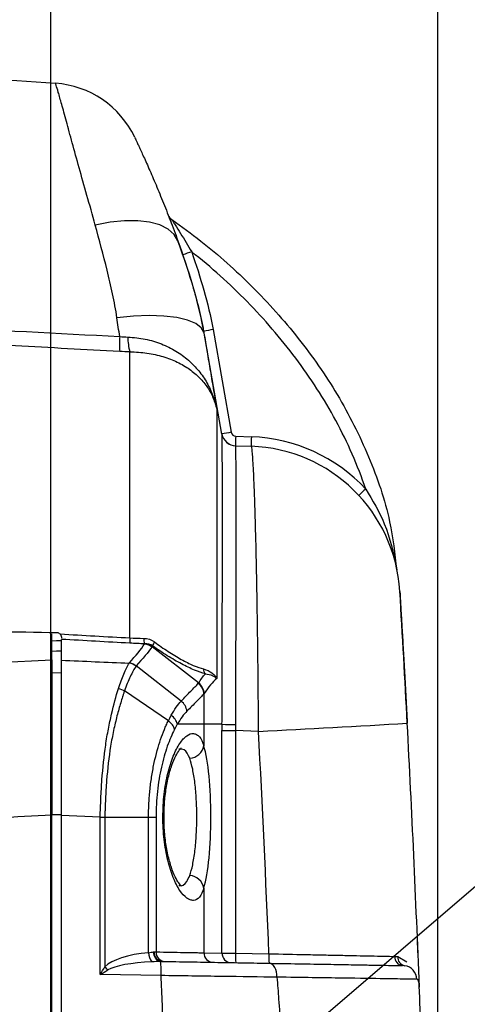
# Model space of a CAD drawing. Units: millimetres. Extents: x 0 to 1410, y 0 to 980.
# Drawn here: x 462 to 486, y 374 to 426 of the extents above; entities that cross this region are included whole.
import ezdxf

# ---------------------------------------------------------------- set-up
doc = ezdxf.new("R2010")
doc.units = ezdxf.units.MM
doc.header["$LTSCALE"] = 3.5
doc.layers.add('AM_5', color=3, linetype='Continuous', lineweight=25)
doc.layers.add('TK1', color=7, linetype='Continuous', lineweight=25)
doc.styles.get("Standard").update_dxf_attribs({"font": 'ISOCP.SHX', "bigfont": 'EXTFONT.SHX'})
doc.dimstyles.new('AM_JIS$0', dxfattribs={"dimtxt": 3.5, "dimasz": 2.5, "dimexe": 1, "dimexo": 1, "dimgap": 1.5, "dimtad": 3, "dimdsep": 46, "dimtxsty": 'STANDARD', "dimblk": 'OPEN30', "dimcen": 0, "dimclrd": 256, "dimclre": 256, "dimclrt": 2, "dimadec": 0, "dimazin": 2, "dimtp": 0.1, "dimtm": 0.1, "dimtfac": 0.71, "dimtmove": 0, "dimatfit": 3, "dimldrblk": 'OPEN30', "dimfxl": 1, "dimlwd": -1, "dimlwe": -1, "dimarcsym": 0})

# ---------------------------------------------------------------- blocks, each defined once
blk = doc.blocks.new('_Open30')
at = {"color": 0, "linetype": 'ByBlock', "lineweight": -2}
for p, q in [((-1, 0.2679), (0, 0)), ((0, 0), (-1, -0.2679)), ((0, 0), (-1, 0))]:
    blk.add_line(p, q, dxfattribs=at)
blk = doc.blocks.new('*D7')
at = {"layer": 'AM_5', "linetype": 'ByBlock'}
for p, q in [((387.807, 399.413), (387.807, 513.45)), ((484.807, 364.334), (484.807, 513.45)), ((396.557, 509.95), (476.057, 509.95))]:
    blk.add_line(p, q, dxfattribs=at)
at = {"layer": 'Defpoints', "color": 0}
for p in [(484.807, 509.95), (387.807, 395.913), (484.807, 360.834)]:
    blk.add_point(p, dxfattribs=at)
at = {"layer": 'AM_5', "xscale": 8.75, "yscale": 8.75, "zscale": 8.75, "rotation": 180}
blk.add_blockref('_Open30', (387.807, 509.95), dxfattribs=at)
at = {"layer": 'AM_5', "xscale": 8.75, "yscale": 8.75, "zscale": 8.75}
blk.add_blockref('_Open30', (484.807, 509.95), dxfattribs=at)
at = {"layer": 'AM_5', "color": 2, "insert": (436.307, 521.325), "char_height": 12.25, "attachment_point": 5}
blk.add_mtext('97', dxfattribs=at)
blk = doc.blocks.new('*S23')
at = {"layer": 'AM_5', "color": 3}
blk.add_line((507.473, 397.532), (463.953, 360.262), dxfattribs=at)

msp = doc.modelspace()

# ---------------------------------------------------------------- linework, layer by layer
msp.add_line((464.107, 229.966), (464.107, 469.464))
at = {"layer": 'TK1'}
for p, q in [((457.804, 423.238), (464.354, 422.78)), ((470.496, 415.441), (470.561, 415.271)), ((470.952, 414.201), (471.165, 413.607)), ((472.78, 409.615), (473.749, 404.12)), ((472.288, 409.527), (472.288, 409.448)), ((473.258, 404.028), (472.288, 409.527)), ((468.329, 393.126), (468.329, 408.42)), ((472.977, 405.33), (472.977, 390.952)), ((473.99, 403.91), (474.828, 403.881)), ((473.981, 403.402), (474.82, 403.373)), ((464.16, 391.954), (464.16, 393.349)), ((464.668, 391.932), (464.668, 393.049)), ((472.008, 390.715), (469.518, 392.647)), ((459.318, 391.703), (464.16, 391.954)), ((464.16, 391.954), (464.16, 391.241)), ((464.668, 391.258), (464.16, 391.241)), ((471.075, 389.751), (468.674, 391.637)), ((470.389, 388.689), (468.04, 390.29)), ((472.288, 390.128), (472.288, 388.505)), ((472.288, 388.505), (472.288, 387.362)), ((473.258, 388.505), (472.288, 388.505)), ((473.257, 376.273), (473.257, 388.172)), ((473.257, 388.172), (473.981, 388.172)), ((475.213, 388.129), (473.981, 388.172)), ((473.981, 388.172), (473.981, 376.269)), ((464.668, 383.662), (464.16, 383.662)), ((464.16, 383.662), (464.16, 383.654)), ((464.16, 372.122), (464.16, 383.654)), ((466.742, 383.537), (464.668, 383.637)), ((464.668, 372.13), (464.668, 383.637)), ((466.742, 375.126), (466.742, 383.537)), ((469.33, 383.531), (466.989, 383.531)), ((466.989, 383.531), (466.989, 375.537)), ((469.33, 376.295), (469.33, 383.531)), ((469.732, 383.531), (469.732, 376.335)), ((472.288, 379.743), (472.288, 376.29)), ((472.288, 376.29), (473.257, 376.273)), ((473.981, 376.269), (475.77, 376.238)), ((482.657, 376.083), (483.145, 375.804)), ((470, 375.069), (466.742, 375.126)), ((483.807, 374.58), (483.81, 374.525))]:
    msp.add_line(p, q, dxfattribs=at)
at = {"layer": 'TK1', "flags": 128}
for points in [[(470.902, 414.352), (470.703, 414.697), (470.378, 414.985), (469.935, 415.208), (469.386, 415.359), (468.748, 415.435), (468.037, 415.434), (467.274, 415.355), (466.479, 415.201)], [(472.288, 409.448), (472.147, 409.712), (471.85, 409.939), (471.408, 410.123), (470.834, 410.257), (470.147, 410.337), (469.369, 410.361), (468.524, 410.328), (467.64, 410.239)], [(464.16, 392.973), (464.404, 392.98), (464.668, 392.987)], [(464.668, 392.415), (464.404, 392.408), (464.16, 392.401)], [(464.16, 383.654), (462.335, 383.554), (461.909, 383.53)], [(469.635, 376.338), (469.672, 376.337), (469.704, 376.336), (469.732, 376.335)], [(473.257, 376.273), (473.297, 376.273), (473.363, 376.272), (473.454, 376.272), (473.566, 376.271), (473.694, 376.27), (473.834, 376.27), (473.981, 376.269)], [(476.198, 374.984), (476.191, 375.13), (476.167, 375.269), (476.13, 375.397), (476.079, 375.51), (476.017, 375.602), (475.946, 375.671), (475.868, 375.714), (475.788, 375.729)]]:
    msp.add_lwpolyline(points, dxfattribs=at)
at = {"layer": 'TK1'}
for centre, radius, start, end in [((463.999, 417.713), 5.08, 25.3901, 86), ((470.855, 415.919), 0.508, 201.33, 235.4498), ((478.632, 393.03), 21.89, 108.6364, 109.9441), ((479.787, 369.166), 41.051, 99.8284, 100.5253), ((475.639, 408.84), 7.862, 177.0822, 182.9179), ((471.137, 409.2), 2.914, 179.7702, 195.5132), ((480.756, 363.671), 41.051, 99.8284, 100.5253), ((474.008, 404.164), 0.762, 190, 268), ((474.008, 404.161), 0.762, 190.0051, 267.9687), ((473.999, 404.164), 0.254, 190, 268), ((481.262, 403.529), 7.282, 177.002, 180.9978), ((482.101, 403.5), 7.283, 177.002, 180.9976), ((474.523, 395.123), 8.763, 42.8655, 88), ((474.531, 395.123), 8.255, 3.4169, 88), ((488.013, 393.287), 10.524, 132.1897, 134.9205), ((-533.912, 334.911), 1018.495, 3.01962, 3.416939), ((470.43, 392.984), 2.106, 176.1252, 183.8748), ((469.64, 393.066), 0.572, 176.5256, 206.6802), ((470.218, 392.511), 0.694, 145.0536, 164.4994), ((468.175, 390.966), 0.817, 53.2413, 81.655), ((472.643, 391.456), 0.372, 178.551, 222.2856), ((471.515, 390.087), 0.775, 3.0828, 52.0167), ((470.084, 388.321), 0.807, 13.2375, 55.5158), ((423.204, 1412.589), 1025.78, 272.906252, 273.351274), ((-533.912, 334.911), 1018.495, 2.225286, 3.01962), ((473.893, 400.98), 12.491, 267.0836, 270.4025), ((-533.624, 334.911), 1010.24, 2.344467, 3.01962), ((471.481, 387.506), 0.82, 273.7476, 349.8881), ((471.481, 379.599), 0.82, 10.1119, 86.2524), ((470.036, 376.281), 0.706, 178.8756, 222.0816), ((470.071, 376.294), 0.477, 174.8794, 256.8966), ((470.095, 376.288), 0.463, 173.8623, 261.7958), ((470.22, 376.315), 0.489, 177.6225, 266.6092), ((472.792, 376.286), 0.504, 179.539, 268.5681), ((473.761, 376.269), 0.504, 179.5394, 268.5682), ((477.628, 376.078), 3.652, 177.0114, 184.9878), ((479.417, 376.047), 3.652, 177.0117, 184.9877), ((482.964, 376.072), 0.47, 177.1399, 264.1895), ((483.123, 376.054), 0.467, 176.4816, 258.1618), ((468.3, 376.659), 1.725, 220.5366, 228.3264), ((466.87, 375.299), 3.139, 355.8073, 9.7426), ((482.921, 374.843), 0.761, 2.1952, 81.9849), ((484.19, 374.59), 0.383, 181.434, 186.2052), ((483.074, 374.472), 0.739, 2.2311, 5.9446), ((-533.912, 334.911), 1018.495, 2.090775, 2.227672)]:
    msp.add_arc(centre, radius, start, end, dxfattribs=at)
for centre, major_axis, ratio, start_param, end_param in [((476.848, 388.053), (-2.867, 15.349), 0.001661, 6.282815, 6.303657), ((476.098, 388.053), (-0.022, 16.012), 0.17741, 1.5423, 1.563142), ((476.848, 388.053), (-0.051, 15.251), 0.187996, 1.541546, 1.562388), ((471.877, 383.552), (0, 4.465), 0.17633, 3.690458, 5.73432), ((470.333, 375.059), (3.542, -0.073), 0.358475, 1.865271, 2.813212), ((466.688, 375.126), (0.761, 1.248), 0.031054, 4.731325, 5.067066), ((470.534, 375.059), (3.577, -0.068), 0.212957, 1.864446, 2.812388), ((466.688, 375.126), (1.259, 0.74), 0.018447, 4.743776, 5.079516)]:
    msp.add_ellipse(centre, major_axis=major_axis, ratio=ratio, start_param=start_param, end_param=end_param, dxfattribs=at)
for points, knots in [([(466.479, 415.201), (466.175, 416.295), (465.881, 417.321), (465.487, 418.726), (465.364, 419.171), (465.134, 420.007), (465.028, 420.399), (464.84, 421.088), (464.758, 421.39), (464.651, 421.778), (464.617, 421.897), (464.556, 422.112), (464.528, 422.208), (464.454, 422.461), (464.417, 422.583), (464.366, 422.743), (464.354, 422.78), (464.354, 422.78)], [0, 0, 0, 0, 0.25, 0.25, 0.375, 0.375, 0.5, 0.5, 0.625, 0.625, 0.6875, 0.6875, 0.75, 0.75, 0.875, 0.875, 1, 1, 1, 1]), ([(468.589, 419.891), (468.589, 419.891), (468.602, 419.863), (468.659, 419.742), (468.703, 419.648), (468.795, 419.451), (468.831, 419.375), (468.908, 419.207), (468.95, 419.115), (469.088, 418.813), (469.193, 418.579), (469.367, 418.184), (469.428, 418.045), (469.552, 417.758), (469.615, 417.61), (469.809, 417.154), (469.942, 416.833), (470.213, 416.165), (470.351, 415.817), (470.627, 415.1), (470.766, 414.729), (470.902, 414.352)], [0, 0, 0, 0, 0.125, 0.125, 0.25, 0.25, 0.3125, 0.3125, 0.375, 0.375, 0.5, 0.5, 0.5625, 0.5625, 0.625, 0.625, 0.75, 0.75, 0.875, 0.875, 1, 1, 1, 1]), ([(470.567, 415.501), (470.567, 415.502), (470.594, 415.458), (470.666, 415.346), (470.71, 415.278), (470.846, 415.064), (470.945, 414.907), (471.142, 414.591), (471.242, 414.428), (471.44, 414.102), (471.538, 413.938), (471.636, 413.772)], [0, 0, 0, 0, 0.125, 0.125, 0.25, 0.25, 0.5, 0.5, 0.75, 0.75, 1, 1, 1, 1]), ([(470.567, 415.501), (471.092, 415.122), (472.607, 414.028), (474.921, 411.943), (477.382, 409.204), (479.507, 406.162), (481.163, 402.868), (482.261, 399.7), (482.502, 397.626), (482.603, 396.764)], [0, 0, 0, 0, 0.084629, 0.244207, 0.405887, 0.56524, 0.727564, 0.886864, 1, 1, 1, 1]), ([(467.64, 410.239), (467.576, 410.674), (467.493, 411.103), (467.314, 411.95), (467.217, 412.369), (466.913, 413.609), (466.697, 414.416), (466.479, 415.201)], [0, 0, 0, 0, 0.25, 0.25, 0.5, 0.5, 1, 1, 1, 1]), ([(470.902, 414.352), (471.178, 413.588), (471.441, 412.799), (471.798, 411.578), (471.911, 411.164), (472.066, 410.532), (472.115, 410.319), (472.184, 409.996), (472.206, 409.887), (472.249, 409.669), (472.269, 409.557), (472.288, 409.448)], [0, 0, 0, 0, 0.5, 0.5, 0.75, 0.75, 0.875, 0.875, 0.9375, 0.9375, 1, 1, 1, 1]), ([(480.945, 401.085), (480.733, 401.717), (480.491, 402.342), (479.956, 403.564), (479.664, 404.16), (478.72, 405.909), (478, 407.021), (476.801, 408.618), (476.381, 409.139), (475.513, 410.146), (475.063, 410.634), (473.67, 412.054), (472.683, 412.944), (471.636, 413.772)], [0, 0, 0, 0, 0.125, 0.125, 0.25, 0.25, 0.5, 0.5, 0.625, 0.625, 0.75, 0.75, 1, 1, 1, 1]), ([(471.636, 413.772), (471.87, 413.091), (472.089, 412.406), (472.48, 411.023), (472.654, 410.326), (472.78, 409.615)], [0, 0, 0, 0, 0.5, 0.5, 1, 1, 1, 1]), ([(468.223, 409.211), (468.542, 409.199), (468.851, 409.16), (469.449, 409.038), (469.741, 408.953), (470.291, 408.736), (470.548, 408.609), (471.029, 408.318), (471.255, 408.153), (471.663, 407.798), (471.847, 407.607), (472.178, 407.202), (472.325, 406.985), (472.577, 406.539), (472.683, 406.307), (472.815, 405.949), (472.854, 405.828), (472.923, 405.581), (472.953, 405.455), (472.977, 405.33)], [0, 0, 0, 0, 0.125, 0.125, 0.25, 0.25, 0.375, 0.375, 0.5, 0.5, 0.625, 0.625, 0.75, 0.75, 0.875, 0.875, 0.9375, 0.9375, 1, 1, 1, 1]), ([(472.288, 409.448), (472.346, 409.108), (472.404, 408.767), (472.52, 408.081), (472.578, 407.736), (472.751, 406.705), (472.865, 406.017), (472.977, 405.33)], [0, 0, 0, 0, 0.25, 0.25, 0.5, 0.5, 1, 1, 1, 1]), ([(467.786, 408.44), (465.926, 408.54), (464.066, 408.64), (462.205, 408.74), (460.738, 408.819), (459.271, 408.898), (457.804, 408.976)], [0, 0, 0, 0, 0.00559773, 0.00559773, 0.00559773, 0.01001162, 0.01001162, 0.01001162, 0.01001162]), ([(468.329, 408.42), (468.645, 408.419), (468.951, 408.395), (469.542, 408.309), (469.83, 408.246), (470.374, 408.084), (470.627, 407.986), (471.101, 407.759), (471.323, 407.629), (471.723, 407.346), (471.902, 407.193), (472.224, 406.865), (472.366, 406.688), (472.607, 406.324), (472.708, 406.134), (472.83, 405.84), (472.866, 405.74), (472.929, 405.537), (472.956, 405.433), (472.977, 405.33)], [0, 0, 0, 0, 0.125, 0.125, 0.25, 0.25, 0.375, 0.375, 0.5, 0.5, 0.625, 0.625, 0.75, 0.75, 0.875, 0.875, 0.9375, 0.9375, 1, 1, 1, 1]), ([(473.258, 388.505), (473.26, 389.015), (473.262, 389.522), (473.265, 390.53), (473.267, 391.032), (473.271, 392.523), (473.273, 393.482), (473.276, 394.868), (473.277, 395.322), (473.279, 396.211), (473.28, 396.648), (473.281, 397.904), (473.282, 398.678), (473.282, 399.747), (473.281, 400.088), (473.281, 400.735), (473.281, 401.037), (473.279, 401.882), (473.277, 402.363), (473.274, 402.959), (473.273, 403.136), (473.271, 403.442), (473.269, 403.571), (473.265, 403.888), (473.262, 404.007), (473.258, 404.028)], [0, 0, 0, 0, 0.0625, 0.0625, 0.125, 0.125, 0.25, 0.25, 0.3125, 0.3125, 0.375, 0.375, 0.5, 0.5, 0.5625, 0.5625, 0.625, 0.625, 0.75, 0.75, 0.8125, 0.8125, 0.875, 0.875, 1, 1, 1, 1]), ([(473.981, 403.399), (473.983, 403.379), (473.985, 403.265), (473.988, 402.961), (473.988, 402.837), (473.99, 402.544), (473.99, 402.373), (473.992, 401.801), (473.993, 401.339), (473.994, 400.528), (473.994, 400.237), (473.994, 399.616), (473.994, 399.288), (473.994, 398.261), (473.994, 397.517), (473.993, 396.311), (473.993, 395.892), (473.992, 395.037), (473.992, 394.602), (473.99, 393.27), (473.988, 392.349), (473.986, 390.917), (473.985, 390.434), (473.983, 389.466), (473.982, 388.979), (473.981, 388.49)], [0, 0, 0, 0, 0.125, 0.125, 0.1875, 0.1875, 0.25, 0.25, 0.375, 0.375, 0.4375, 0.4375, 0.5, 0.5, 0.625, 0.625, 0.6875, 0.6875, 0.75, 0.75, 0.875, 0.875, 0.9375, 0.9375, 1, 1, 1, 1]), ([(475.213, 388.129), (475.207, 389.134), (475.2, 390.129), (475.186, 391.604), (475.18, 392.092), (475.169, 393.046), (475.156, 393.98), (475.142, 394.878), (475.128, 395.756), (475.12, 396.188), (475.095, 397.437), (475.077, 398.204), (475.049, 399.258), (475.04, 399.593), (475.02, 400.23), (475.01, 400.529), (474.98, 401.359), (474.96, 401.827), (474.929, 402.401), (474.919, 402.571), (474.898, 402.861), (474.888, 402.982), (474.858, 403.273), (474.839, 403.373), (474.82, 403.373)], [0, 0, 0, 0, 0.125, 0.125, 0.1875, 0.1875, 0.25, 0.3125, 0.3125, 0.375, 0.375, 0.5, 0.5, 0.5625, 0.5625, 0.625, 0.625, 0.75, 0.75, 0.8125, 0.8125, 0.875, 0.875, 1, 1, 1, 1]), ([(480.945, 401.085), (481.31, 400.477), (482.106, 399.153), (482.42, 397.661), (482.59, 396.853)], [0, 0, 0, 0, 0.458449, 1, 1, 1, 1]), ([(482.772, 395.615), (482.772, 395.615), (482.775, 395.569), (482.783, 395.434), (482.786, 395.377), (482.794, 395.242), (482.799, 395.163), (482.814, 394.895), (482.827, 394.677), (482.857, 394.163), (482.875, 393.864), (482.912, 393.212), (482.933, 392.856), (482.966, 392.278), (482.977, 392.079), (482.999, 391.673), (483.023, 391.258), (483.046, 390.827), (483.07, 390.388), (483.083, 390.163), (483.119, 389.484), (483.144, 389.026), (483.168, 388.564)], [0, 0, 0, 0, 0.125, 0.125, 0.1875, 0.1875, 0.25, 0.25, 0.375, 0.375, 0.5, 0.5, 0.625, 0.625, 0.6875, 0.6875, 0.75, 0.8125, 0.8125, 0.875, 0.875, 1, 1, 1, 1]), ([(464.593, 393.335), (464.626, 393.3), (464.646, 393.256), (464.667, 393.176), (464.668, 393.14), (464.668, 393.111)], [0, 0, 0, 0, 0.5, 0.5, 1, 1, 1, 1]), ([(469.649, 392.909), (469.891, 392.729), (470.133, 392.56), (470.614, 392.245), (470.85, 392.102), (471.303, 391.852), (471.524, 391.743), (471.925, 391.572), (472.108, 391.508), (472.271, 391.466)], [0, 0, 0, 0, 0.25, 0.25, 0.5, 0.5, 0.75, 0.75, 1, 1, 1, 1]), ([(472.368, 391.206), (472.193, 391.252), (471.997, 391.319), (471.567, 391.497), (471.331, 391.609), (470.845, 391.867), (470.591, 392.013), (470.072, 392.337), (469.811, 392.511), (469.549, 392.697)], [0, 0, 0, 0, 0.25, 0.25, 0.5, 0.5, 0.75, 0.75, 1, 1, 1, 1]), ([(464.16, 391.954), (464.16, 391.635), (464.16, 391.198), (464.16, 390.507), (464.16, 390.361), (464.16, 390.059), (464.16, 389.902), (464.16, 389.416), (464.16, 389.07), (464.16, 388.336), (464.16, 387.944), (464.16, 387.142), (464.16, 386.729), (464.16, 385.88), (464.16, 385.44), (464.16, 384.552), (464.16, 384.104), (464.16, 383.654)], [0, 0, 0, 0, 0.25, 0.25, 0.3125, 0.3125, 0.375, 0.375, 0.5, 0.5, 0.625, 0.625, 0.75, 0.75, 0.875, 0.875, 1, 1, 1, 1]), ([(464.668, 383.637), (464.668, 384.539), (464.668, 385.417), (464.668, 386.487), (464.668, 386.7), (464.668, 387.116), (464.668, 387.32), (464.668, 387.92), (464.668, 388.304), (464.668, 389.039), (464.668, 389.392), (464.668, 390.041), (464.668, 390.341), (464.668, 390.89), (464.668, 391.141), (464.668, 391.582), (464.668, 391.772), (464.668, 391.932)], [0, 0, 0, 0, 0.25, 0.25, 0.3125, 0.3125, 0.375, 0.375, 0.5, 0.5, 0.625, 0.625, 0.75, 0.75, 0.875, 0.875, 1, 1, 1, 1]), ([(467.715, 390.414), (467.809, 390.706), (467.908, 390.966), (468.102, 391.421), (468.198, 391.615), (468.294, 391.775)], [0, 0, 0, 0, 0.5, 0.5, 1, 1, 1, 1]), ([(468.294, 391.775), (468.297, 391.78), (468.3, 391.784), (468.303, 391.789), (468.305, 391.792), (468.307, 391.795), (468.308, 391.797)], [0, 0, 0, 0, 0.00004474087, 0.00004474087, 0.00004474087, 0.0000696254, 0.0000696254, 0.0000696254, 0.0000696254]), ([(468.664, 391.621), (468.56, 391.465), (468.456, 391.274), (468.247, 390.829), (468.141, 390.575), (468.039, 390.29)], [0, 0, 0, 0, 0.5, 0.5, 1, 1, 1, 1]), ([(468.674, 391.636), (468.674, 391.636), (468.674, 391.636), (468.674, 391.636), (468.671, 391.631), (468.668, 391.626), (468.664, 391.621)], [-0.00000006, -0.00000006, -0.00000006, -0.00000006, 0, 0, 0, 0.00004689092, 0.00004689092, 0.00004689092, 0.00004689092]), ([(472.271, 391.466), (472.45, 391.42), (472.597, 391.346), (472.773, 391.212), (472.825, 391.164), (472.913, 391.061), (472.949, 391.006), (472.977, 390.952)], [0, 0, 0, 0, 0.5, 0.5, 0.75, 0.75, 1, 1, 1, 1]), ([(472.368, 391.206), (472.514, 391.193), (472.637, 391.159), (472.84, 391.069), (472.92, 391.012), (472.977, 390.952)], [0, 0, 0, 0, 0.5, 0.5, 1, 1, 1, 1]), ([(471.075, 389.751), (471.258, 389.936), (471.43, 390.118), (471.742, 390.438), (471.884, 390.574), (471.991, 390.697)], [0, 0, 0, 0, 0.5, 0.5, 1, 1, 1, 1]), ([(471.991, 390.697), (471.997, 390.703), (472.002, 390.71), (472.008, 390.716), (472.008, 390.716), (472.008, 390.716), (472.008, 390.716)], [0, 0, 0, 0, 0.0000942438, 0.0000942438, 0.0000942438, 0.0000943038, 0.0000943038, 0.0000943038, 0.0000943038]), ([(472.309, 390.153), (472.303, 390.261), (472.273, 390.368), (472.169, 390.562), (472.096, 390.648), (472.008, 390.716)], [0, 0, 0, 0, 0.5, 0.5, 1, 1, 1, 1]), ([(466.742, 383.537), (466.752, 383.874), (466.764, 384.208), (466.795, 384.873), (466.814, 385.205), (466.885, 386.183), (466.95, 386.803), (467.08, 387.688), (467.129, 387.976), (467.235, 388.533), (467.292, 388.798), (467.468, 389.554), (467.594, 390.008), (467.716, 390.414)], [0, 0, 0, 0, 0.125, 0.125, 0.25, 0.25, 0.5, 0.5, 0.625, 0.625, 0.75, 0.75, 1, 1, 1, 1]), ([(468.04, 390.29), (468.023, 390.241), (468.006, 390.19), (467.973, 390.087), (467.923, 389.932), (467.872, 389.769), (467.772, 389.435), (467.705, 389.201), (467.578, 388.707), (467.516, 388.447), (467.401, 387.901), (467.348, 387.618), (467.207, 386.749), (467.136, 386.138), (467.061, 385.175), (467.042, 384.848), (467.018, 384.357), (467.011, 384.192), (467.002, 383.945), (466.999, 383.862), (466.994, 383.697), (466.991, 383.612), (466.989, 383.531)], [0, 0, 0, 0, 0.03125, 0.03125, 0.0625, 0.125, 0.125, 0.25, 0.25, 0.375, 0.375, 0.5, 0.5, 0.75, 0.75, 0.875, 0.875, 0.9375, 0.9375, 0.96875, 0.96875, 1, 1, 1, 1]), ([(472.288, 390.128), (472.184, 390.012), (472.045, 389.879), (471.735, 389.566), (471.564, 389.387), (471.381, 389.205)], [0, 0, 0, 0, 0.5, 0.5, 1, 1, 1, 1]), ([(471.381, 389.205), (471.37, 389.308), (471.337, 389.412), (471.231, 389.599), (471.159, 389.684), (471.074, 389.751)], [0, 0, 0, 0, 0.5, 0.5, 1, 1, 1, 1]), ([(469.33, 383.531), (469.33, 383.594), (469.331, 383.66), (469.332, 383.789), (469.336, 383.981), (469.344, 384.172), (469.364, 384.551), (469.384, 384.8), (469.436, 385.293), (469.469, 385.538), (469.545, 386.013), (469.589, 386.242), (469.733, 386.907), (469.849, 387.325), (470.039, 387.884), (470.106, 388.059), (470.209, 388.307), (470.244, 388.387), (470.316, 388.542), (470.352, 388.618), (470.389, 388.689)], [0, 0, 0, 0, 0.03125, 0.03125, 0.0625, 0.125, 0.125, 0.25, 0.25, 0.375, 0.375, 0.5, 0.5, 0.75, 0.75, 0.875, 0.875, 0.9375, 0.9375, 1, 1, 1, 1]), ([(470.72, 388.227), (470.582, 387.968), (470.452, 387.668), (470.215, 386.993), (470.106, 386.613), (469.972, 386.008), (469.931, 385.799), (469.86, 385.366), (469.829, 385.142), (469.756, 384.467), (469.73, 384.005), (469.732, 383.531)], [0, 0, 0, 0, 0.25, 0.25, 0.5, 0.5, 0.625, 0.625, 0.75, 0.75, 1, 1, 1, 1]), ([(472.288, 379.743), (472.226, 379.539), (472.145, 379.38), (471.957, 379.162), (471.852, 379.103), (471.679, 379.089), (471.619, 379.097), (471.498, 379.138), (471.437, 379.17), (471.251, 379.304), (471.123, 379.443), (470.939, 379.718), (470.879, 379.821), (470.762, 380.049), (470.704, 380.176), (470.541, 380.582), (470.443, 380.89), (470.276, 381.58), (470.211, 381.949), (470.144, 382.542), (470.126, 382.744), (470.104, 383.149), (470.098, 383.352), (470.098, 383.763), (470.104, 383.971), (470.128, 384.377), (470.145, 384.575), (470.212, 385.161), (470.279, 385.539), (470.403, 386.049), (470.448, 386.211), (470.545, 386.518), (470.598, 386.665), (470.761, 387.069), (470.878, 387.296), (471.063, 387.572), (471.126, 387.653), (471.251, 387.79), (471.313, 387.846), (471.5, 387.98), (471.623, 388.021), (471.795, 388.006), (471.85, 387.989), (471.956, 387.929), (472.006, 387.886), (472.147, 387.722), (472.226, 387.565), (472.288, 387.362)], [0, 0, 0, 0, 0.0625, 0.0625, 0.125, 0.125, 0.15625, 0.15625, 0.1875, 0.1875, 0.25, 0.25, 0.28125, 0.28125, 0.3125, 0.3125, 0.375, 0.375, 0.4375, 0.4375, 0.46875, 0.46875, 0.5, 0.5, 0.53125, 0.53125, 0.5625, 0.5625, 0.625, 0.625, 0.65625, 0.65625, 0.6875, 0.6875, 0.75, 0.75, 0.78125, 0.78125, 0.8125, 0.8125, 0.875, 0.875, 0.90625, 0.90625, 0.9375, 0.9375, 1, 1, 1, 1]), ([(471.07, 379.868), (471.073, 379.866), (471.082, 379.86), (470.94, 380.007), (470.753, 380.333), (470.544, 380.844), (470.357, 381.518), (470.219, 382.316), (470.151, 383.181), (470.156, 384.059), (470.235, 384.905), (470.378, 385.677), (470.57, 386.339), (470.784, 386.833), (470.966, 387.136), (471.096, 387.253), (471.078, 387.243), (471.073, 387.241)], [0, 0, 0, 0, 0.035754, 0.098336, 0.166226, 0.240006, 0.316034, 0.392778, 0.46888, 0.543644, 0.618225, 0.693524, 0.769182, 0.845168, 0.912838, 0.975904, 1, 1, 1, 1]), ([(471.534, 386.687), (471.444, 386.876), (471.29, 387.197), (471.044, 387.183), (470.943, 387.177)], [0, 0, 0, 0, 0.589126, 1, 1, 1, 1]), ([(471.534, 380.418), (471.591, 380.581), (471.643, 380.774), (471.713, 381.109), (471.735, 381.23), (471.775, 381.481), (471.793, 381.612), (471.826, 381.883), (471.84, 382.024), (471.866, 382.316), (471.877, 382.467), (471.902, 382.923), (471.911, 383.235), (471.911, 383.871), (471.902, 384.182), (471.876, 384.639), (471.866, 384.79), (471.84, 385.082), (471.826, 385.223), (471.776, 385.63), (471.736, 385.886), (471.643, 386.331), (471.591, 386.524), (471.534, 386.687)], [0, 0, 0, 0, 0.125, 0.125, 0.1875, 0.1875, 0.25, 0.25, 0.3125, 0.3125, 0.375, 0.375, 0.5, 0.5, 0.625, 0.625, 0.6875, 0.6875, 0.75, 0.75, 0.875, 0.875, 1, 1, 1, 1]), ([(470.949, 379.891), (470.952, 379.889), (471.119, 379.807), (471.339, 379.997), (471.483, 380.308), (471.534, 380.418)], [0, 0, 0, 0, 0.013609, 0.653229, 1, 1, 1, 1]), ([(483.743, 376.259), (483.74, 376.317), (483.736, 376.433), (483.724, 376.711), (483.715, 376.931), (483.714, 376.966)], [0, 0, 0, 0, 0.455971, 0.913118, 1, 1, 1, 1]), ([(469.732, 376.335), (470.265, 376.326), (470.761, 376.317), (471.425, 376.305), (471.633, 376.302), (471.911, 376.297), (471.998, 376.295), (472.157, 376.292), (472.229, 376.291), (472.288, 376.29)], [0, 0, 0, 0, 0.5, 0.5, 0.75, 0.75, 0.875, 0.875, 1, 1, 1, 1]), ([(475.77, 376.238), (476.447, 376.223), (477.109, 376.209), (478.08, 376.189), (478.401, 376.182), (479.02, 376.169), (479.319, 376.163), (479.898, 376.151), (480.178, 376.145), (480.718, 376.133), (480.977, 376.128), (481.464, 376.118), (481.694, 376.113), (482.119, 376.104), (482.315, 376.1), (482.495, 376.096)], [0, 0, 0, 0, 0.25, 0.25, 0.375, 0.375, 0.5, 0.5, 0.625, 0.625, 0.75, 0.75, 0.875, 0.875, 1, 1, 1, 1]), ([(483.744, 376.23), (483.744, 376.23), (483.744, 376.229), (483.743, 376.261), (483.742, 376.275)], [0, 0, 0, 0, 0.580588, 1, 1, 1, 1]), ([(470.029, 375.83), (470.542, 375.821), (471.051, 375.812), (472.056, 375.795), (472.555, 375.786), (473.522, 375.769), (473.994, 375.761), (474.912, 375.745), (475.36, 375.737), (475.788, 375.729)], [0, 0, 0, 0, 0.25, 0.25, 0.5, 0.5, 0.75, 0.75, 1, 1, 1, 1]), ([(475.788, 375.729), (477.067, 375.707), (478.163, 375.688), (479.537, 375.664), (479.94, 375.657), (480.649, 375.645), (480.956, 375.639), (481.491, 375.63), (481.716, 375.626), (482.099, 375.619), (482.257, 375.617), (482.654, 375.61), (482.817, 375.607), (482.917, 375.605)], [0, 0, 0, 0, 0.25, 0.25, 0.375, 0.375, 0.5, 0.5, 0.625, 0.625, 0.75, 0.75, 1, 1, 1, 1]), ([(476.198, 374.984), (475.275, 374.997), (474.292, 375.01), (472.731, 375.032), (472.193, 375.039), (471.106, 375.054), (470.554, 375.062), (470, 375.069)], [0, 0, 0, 0, 0.5, 0.5, 0.75, 0.75, 1, 1, 1, 1]), ([(470.123, 372.226), (470.104, 372.661), (470.086, 373.097), (470.067, 373.533), (470.045, 374.045), (470.023, 374.557), (470, 375.069)], [0.000761286, 0.000761286, 0.000761286, 0.000761286, 0.002069781, 0.002069781, 0.002069781, 0.003607556, 0.003607556, 0.003607556, 0.003607556]), ([(476.198, 374.984), (476.228, 374.592), (476.258, 374.199), (476.287, 373.807), (476.323, 373.319), (476.358, 372.832), (476.393, 372.344)], [0.000741266, 0.000741266, 0.000741266, 0.000741266, 0.00192274, 0.00192274, 0.00192274, 0.003389117, 0.003389117, 0.003389117, 0.003389117]), ([(483.682, 374.873), (483.586, 374.874), (483.422, 374.877), (483.014, 374.884), (482.851, 374.886), (482.453, 374.893), (482.218, 374.896), (481.377, 374.909), (480.65, 374.92), (479.446, 374.938), (479.192, 374.941), (478.659, 374.949), (478.378, 374.953), (477.501, 374.966), (476.871, 374.975), (476.198, 374.984)], [0, 0, 0, 0, 0.25, 0.25, 0.375, 0.375, 0.5, 0.5, 0.75, 0.75, 0.8125, 0.8125, 0.875, 0.875, 1, 1, 1, 1]), ([(483.813, 374.501), (483.81, 374.562), (483.806, 374.617), (483.794, 374.709), (483.786, 374.748), (483.754, 374.841), (483.724, 374.872), (483.682, 374.873)], [0, 0, 0, 0, 0.25, 0.25, 0.5, 0.5, 1, 1, 1, 1]), ([(483.814, 374.458), (483.814, 374.461), (483.814, 374.464), (483.814, 374.467), (483.814, 374.467)], [0, 0, 0, 0, 0.820626, 1, 1, 1, 1])]:
    msp.add_open_spline(points, degree=3, knots=knots, dxfattribs=at)
for points in [[(472.288, 409.527), (472.05, 410.879), (471.543, 412.578), (470.902, 414.352)], [(467.786, 409.24), (467.737, 409.575), (467.688, 409.907), (467.64, 410.239)], [(457.804, 409.76), (461.132, 409.587), (464.459, 409.414), (467.786, 409.24)], [(467.786, 409.24), (467.932, 409.227), (468.078, 409.217), (468.223, 409.211)], [(468.329, 408.42), (468.149, 408.423), (467.968, 408.43), (467.786, 408.44)], [(457.804, 393.531), (460.01, 393.492), (462.217, 393.452), (464.423, 393.412)], [(464.423, 393.412), (464.488, 393.411), (464.549, 393.381), (464.593, 393.335)], [(464.593, 393.335), (465.838, 393.265), (467.084, 393.196), (468.329, 393.126)], [(468.329, 392.842), (467.109, 392.911), (465.889, 392.98), (464.668, 393.049)], [(468.309, 391.797), (468.634, 392.178), (468.937, 392.513), (469.12, 392.807)], [(468.329, 393.126), (468.578, 393.112), (468.825, 393.103), (469.068, 393.1)], [(469.116, 392.814), (468.856, 392.817), (468.594, 392.827), (468.329, 392.842)], [(469.068, 393.1), (469.276, 393.098), (469.48, 393.035), (469.649, 392.909)], [(469.12, 392.807), (469.263, 392.792), (469.403, 392.735), (469.518, 392.647)], [(469.549, 392.697), (469.421, 392.784), (469.272, 392.818), (469.124, 392.814)], [(469.518, 392.647), (469.32, 392.357), (469.008, 392.019), (468.673, 391.637)], [(469.549, 392.697), (469.539, 392.68), (469.528, 392.664), (469.518, 392.647)], [(464.668, 391.932), (465.877, 391.88), (467.085, 391.827), (468.294, 391.775)], [(468.309, 391.797), (468.439, 391.776), (468.566, 391.72), (468.673, 391.637)], [(472.008, 390.715), (472.127, 390.9), (472.247, 391.064), (472.368, 391.206)], [(472.977, 390.952), (472.753, 390.759), (472.53, 390.493), (472.309, 390.154)], [(467.716, 390.416), (467.83, 390.393), (467.941, 390.349), (468.039, 390.288)], [(472.309, 390.153), (472.302, 390.145), (472.295, 390.137), (472.288, 390.128)], [(470.541, 388.986), (470.717, 389.307), (470.898, 389.562), (471.075, 389.751)], [(471.381, 389.205), (471.211, 389.033), (471.038, 388.801), (470.869, 388.505)], [(470.389, 388.689), (470.439, 388.793), (470.49, 388.892), (470.541, 388.986)], [(470.72, 388.227), (470.68, 388.4), (470.557, 388.571), (470.389, 388.689)], [(470.869, 388.505), (470.819, 388.418), (470.769, 388.325), (470.72, 388.227)], [(472.288, 388.505), (472.046, 388.505), (471.525, 388.505), (470.869, 388.505)], [(466.742, 383.538), (466.827, 383.535), (466.911, 383.533), (466.989, 383.53)], [(469.732, 383.531), (469.656, 383.531), (469.509, 383.531), (469.33, 383.531)], [(469.33, 376.295), (469.432, 376.31), (469.522, 376.332), (469.596, 376.337)], [(469.596, 376.337), (469.61, 376.338), (469.622, 376.338), (469.635, 376.338)], [(482.495, 376.096), (482.551, 376.095), (482.605, 376.09), (482.657, 376.083)], [(469.963, 375.83), (469.825, 375.828), (469.672, 375.815), (469.512, 375.808)], [(470.029, 375.83), (470.008, 375.83), (469.986, 375.83), (469.963, 375.83)], [(483.027, 375.597), (482.992, 375.602), (482.955, 375.604), (482.917, 375.605)], [(483.814, 374.466), (483.814, 374.463), (483.814, 374.461), (483.814, 374.458)]]:
    msp.add_open_spline(points, degree=3, dxfattribs=at)

# ---------------------------------------------------------------- block references
at = {"layer": 'AM_5'}
msp.add_blockref('*S23', (0, 0), dxfattribs=at)

# ---------------------------------------------------------------- dimensions: what is measured, and where the dimension line sits
dim = msp.add_linear_dim(base=(484.807, 509.95), p1=(387.807, 395.913), p2=(484.807, 360.834), dimstyle='AM_JIS$0', override={"dimscale": 3.5, "dimblk1": 'Open30', "dimblk2": 'Open30', "dimtdec": 3, "dimtzin": 0, "dimarcsym": 1}, dxfattribs=at)
dim.commit()
dim.dimension.update_dxf_attribs({"geometry": '*D7', "text_midpoint": (436.307, 521.325)})

doc.saveas('drawing.dxf')
